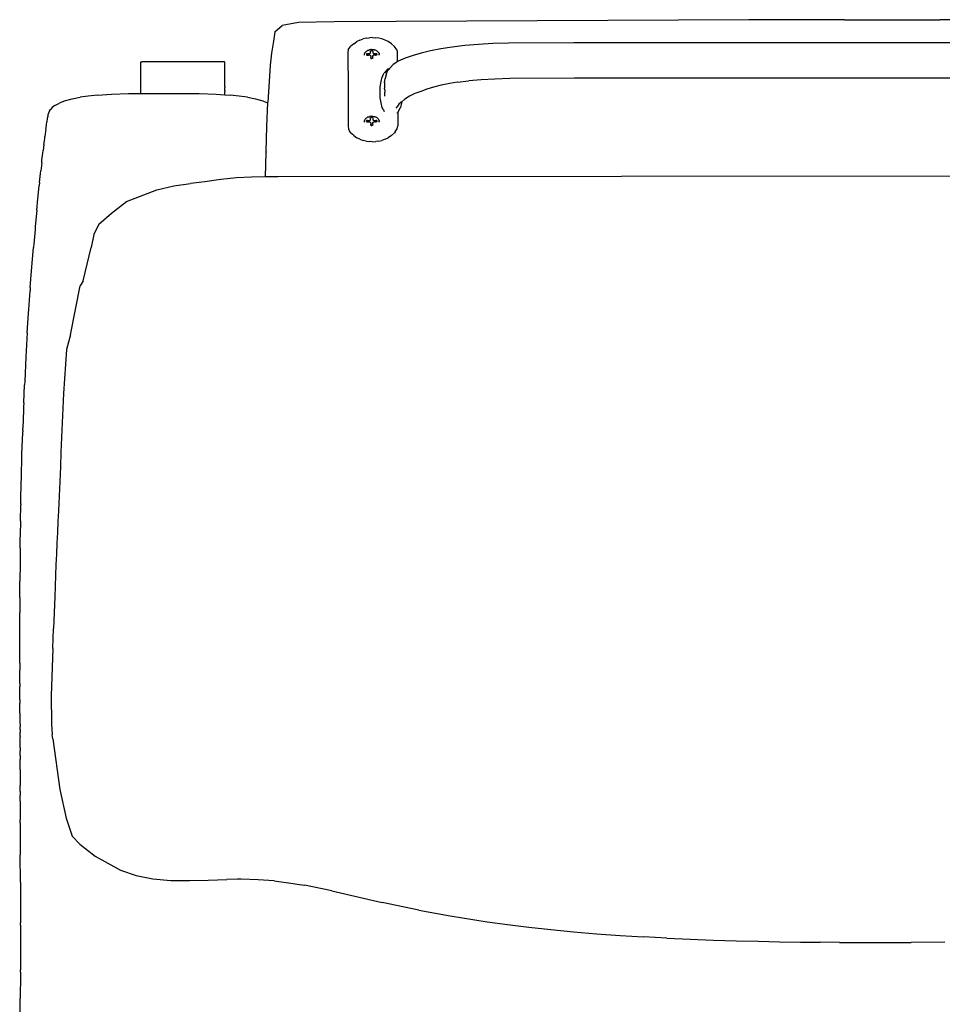
# Model space of a CAD drawing. Units: centimetres. Extents: x -37.3 to 36.3, y -42.9 to 54.2.
# Drawn here: x -37.3 to -0.6, y 15.1 to 54.2 of the extents above; entities that cross this region are included whole.
import ezdxf

# ---------------------------------------------------------------- set-up
doc = ezdxf.new("R2010")
doc.units = ezdxf.units.CM

msp = doc.modelspace()

# ---------------------------------------------------------------- linework, layer by layer
for p, q in [((-26.197, 54.108), (-26.85, 53.991)), ((-24.782, 54.132), (-26.197, 54.108)), ((-22.326, 54.152), (-24.782, 54.132)), ((-8.296, 54.211), (-22.326, 54.152)), ((-4.494, 54.22), (-8.296, 54.211)), ((-4.494, 54.22), (-0.716, 54.222)), ((10.498, 54.2), (-0.716, 54.222)), ((-27.148, 53.739), (-27.195, 53.361)), ((-27.148, 53.739), (-26.85, 53.991)), ((-27.195, 53.361), (-27.272, 52.894)), ((-24.009, 53.264), (-24.134, 53.149)), ((-24.009, 53.264), (-23.884, 53.349)), ((-23.759, 53.41), (-23.884, 53.349)), ((-23.759, 53.41), (-23.634, 53.454)), ((-23.509, 53.484), (-23.634, 53.454)), ((-23.509, 53.484), (-23.384, 53.502)), ((-23.259, 53.507), (-23.384, 53.502)), ((-23.259, 53.507), (-23.134, 53.502)), ((-23.009, 53.484), (-23.134, 53.502)), ((-22.884, 53.454), (-23.009, 53.484)), ((-22.759, 53.41), (-22.884, 53.454)), ((-22.634, 53.349), (-22.759, 53.41)), ((-22.509, 53.264), (-22.634, 53.349)), ((-22.384, 53.149), (-22.509, 53.264)), ((-18.472, 53.273), (-19.054, 53.238)), ((-17.85, 53.294), (-18.472, 53.273)), ((-15.253, 53.304), (-17.85, 53.294)), ((13.206, 53.304), (-15.253, 53.304)), ((-27.272, 52.894), (-27.327, 52.41)), ((-24.228, 53.018), (-24.248, 52.936)), ((-24.248, 52.936), (-24.228, 51.46)), ((-24.228, 53.018), (-24.134, 53.149)), ((-23.569, 52.883), (-23.576, 52.864)), ((-23.569, 52.883), (-23.562, 52.898)), ((-23.562, 52.898), (-23.561, 52.9)), ((-23.561, 52.9), (-23.551, 52.917)), ((-23.551, 52.917), (-23.539, 52.933)), ((-23.526, 52.947), (-23.539, 52.933)), ((-23.511, 52.961), (-23.526, 52.947)), ((-23.511, 52.961), (-23.494, 52.974)), ((-23.494, 52.974), (-23.475, 52.985)), ((-23.454, 52.996), (-23.475, 52.985)), ((-23.455, 52.867), (-23.415, 52.872)), ((-23.432, 53.006), (-23.454, 52.996)), ((-23.432, 53.006), (-23.408, 53.014)), ((-23.415, 52.872), (-23.395, 52.872)), ((-23.408, 53.014), (-23.385, 53.021)), ((-23.395, 52.872), (-23.377, 52.874)), ((-23.379, 53.023), (-23.385, 53.021)), ((-23.356, 53.028), (-23.379, 53.023)), ((-23.377, 52.874), (-23.362, 52.878)), ((-23.362, 52.878), (-23.351, 52.884)), ((-23.332, 53.032), (-23.356, 53.028)), ((-23.351, 52.884), (-23.345, 52.894)), ((-23.345, 52.894), (-23.34, 52.907)), ((-23.34, 52.907), (-23.335, 52.975)), ((-23.332, 52.977), (-23.335, 52.975)), ((-23.303, 53.036), (-23.332, 53.032)), ((-23.332, 52.977), (-23.317, 52.982)), ((-23.317, 52.982), (-23.314, 52.983)), ((-23.311, 52.983), (-23.314, 52.983)), ((-23.314, 52.983), (-23.307, 52.983)), ((-23.311, 52.983), (-23.307, 52.983)), ((-23.307, 52.983), (-23.304, 52.983)), ((-23.304, 52.983), (-23.298, 52.984)), ((-23.303, 53.036), (-23.281, 53.037)), ((-23.29, 52.984), (-23.298, 52.984)), ((-23.29, 52.984), (-23.284, 52.984)), ((-23.278, 52.984), (-23.284, 52.984)), ((-23.281, 53.037), (-23.259, 53.036)), ((-23.274, 52.984), (-23.278, 52.984)), ((-23.271, 52.983), (-23.274, 52.984)), ((-23.267, 52.983), (-23.274, 52.984)), ((-23.267, 52.983), (-23.271, 52.983)), ((-23.264, 52.983), (-23.267, 52.983)), ((-23.261, 52.982), (-23.264, 52.983)), ((-23.258, 52.982), (-23.264, 52.983)), ((-23.258, 52.982), (-23.261, 52.982)), ((-23.259, 53.036), (-23.236, 53.034)), ((-23.258, 52.982), (-23.253, 52.98)), ((-23.253, 52.98), (-23.252, 52.934)), ((-23.252, 52.934), (-23.25, 52.915)), ((-23.25, 52.915), (-23.245, 52.898)), ((-23.245, 52.898), (-23.239, 52.888)), ((-23.239, 52.888), (-23.231, 52.881)), ((-23.236, 53.034), (-23.214, 53.03)), ((-23.231, 52.881), (-23.225, 52.88)), ((-23.225, 52.88), (-23.191, 52.876)), ((-23.214, 53.03), (-23.192, 53.026)), ((-23.192, 53.026), (-23.171, 53.019)), ((-23.191, 52.876), (-23.153, 52.871)), ((-23.165, 53.017), (-23.171, 53.019)), ((-23.142, 53.009), (-23.165, 53.017)), ((-23.12, 52.999), (-23.142, 53.009)), ((-23.099, 52.988), (-23.12, 52.999)), ((-23.08, 52.976), (-23.099, 52.988)), ((-23.063, 52.963), (-23.08, 52.976)), ((-23.046, 52.949), (-23.063, 52.963)), ((-23.032, 52.934), (-23.046, 52.949)), ((-23.02, 52.918), (-23.032, 52.934)), ((-23.01, 52.901), (-23.02, 52.918)), ((-23.01, 52.901), (-23.002, 52.884)), ((-23.002, 52.884), (-22.996, 52.867)), ((-22.29, 53.018), (-22.384, 53.149)), ((-22.29, 53.018), (-22.275, 52.953)), ((-22.275, 52.953), (-22.275, 52.545)), ((-21.322, 52.89), (-21.641, 52.791)), ((-20.957, 52.981), (-21.322, 52.89)), ((-20.548, 53.062), (-20.957, 52.981)), ((-20.094, 53.132), (-20.548, 53.062)), ((-19.596, 53.191), (-20.094, 53.132)), ((-19.054, 53.238), (-19.596, 53.191)), ((-32.469, 52.51), (-32.464, 52.528)), ((-32.469, 51.284), (-32.469, 52.51)), ((-32.464, 52.528), (-32.451, 52.541)), ((-32.451, 52.541), (-32.433, 52.546)), ((-29.163, 52.546), (-32.433, 52.546)), ((-29.145, 52.541), (-29.163, 52.546)), ((-29.132, 52.528), (-29.145, 52.541)), ((-29.127, 52.51), (-29.132, 52.528)), ((-29.127, 51.85), (-29.127, 52.51)), ((-23.58, 52.829), (-23.579, 52.846)), ((-23.58, 52.809), (-23.58, 52.829)), ((-23.579, 52.846), (-23.576, 52.864)), ((-23.501, 52.848), (-23.502, 52.841)), ((-23.502, 52.841), (-23.502, 52.838)), ((-23.5, 52.833), (-23.502, 52.838)), ((-23.499, 52.86), (-23.501, 52.855)), ((-23.501, 52.852), (-23.501, 52.855)), ((-23.501, 52.848), (-23.501, 52.852)), ((-23.5, 52.833), (-23.498, 52.828)), ((-23.493, 52.866), (-23.499, 52.86)), ((-23.492, 52.817), (-23.498, 52.828)), ((-23.489, 52.867), (-23.493, 52.866)), ((-23.482, 52.816), (-23.492, 52.817)), ((-23.484, 52.867), (-23.489, 52.867)), ((-23.481, 52.867), (-23.484, 52.867)), ((-23.478, 52.867), (-23.484, 52.867)), ((-23.482, 52.816), (-23.472, 52.816)), ((-23.478, 52.867), (-23.481, 52.867)), ((-23.469, 52.867), (-23.478, 52.867)), ((-23.467, 52.814), (-23.472, 52.816)), ((-23.465, 52.869), (-23.469, 52.867)), ((-23.467, 52.814), (-23.457, 52.815)), ((-23.46, 52.867), (-23.465, 52.869)), ((-23.455, 52.867), (-23.46, 52.867)), ((-23.457, 52.815), (-23.444, 52.814)), ((-23.43, 52.813), (-23.444, 52.814)), ((-23.43, 52.813), (-23.408, 52.812)), ((-23.378, 52.809), (-23.408, 52.812)), ((-23.356, 52.805), (-23.378, 52.809)), ((-23.356, 52.805), (-23.341, 52.796)), ((-23.341, 52.796), (-23.334, 52.786)), ((-23.334, 52.786), (-23.332, 52.778)), ((-23.332, 52.778), (-23.332, 52.76)), ((-23.332, 52.76), (-23.332, 52.753)), ((-23.332, 52.753), (-23.332, 52.749)), ((-23.332, 52.749), (-23.332, 52.742)), ((-23.332, 52.737), (-23.332, 52.742)), ((-23.332, 52.733), (-23.332, 52.737)), ((-23.332, 52.723), (-23.332, 52.733)), ((-23.332, 52.723), (-23.332, 52.718)), ((-23.332, 52.718), (-23.331, 52.713)), ((-23.331, 52.713), (-23.331, 52.709)), ((-23.331, 52.709), (-23.331, 52.705)), ((-23.331, 52.702), (-23.331, 52.705)), ((-23.331, 52.702), (-23.329, 52.695)), ((-23.328, 52.69), (-23.329, 52.695)), ((-23.328, 52.69), (-23.327, 52.688)), ((-23.327, 52.688), (-23.326, 52.683)), ((-23.326, 52.683), (-23.324, 52.68)), ((-23.321, 52.677), (-23.324, 52.68)), ((-23.321, 52.677), (-23.315, 52.675)), ((-23.315, 52.675), (-23.308, 52.674)), ((-23.308, 52.674), (-23.305, 52.674)), ((-23.302, 52.674), (-23.305, 52.674)), ((-23.302, 52.674), (-23.296, 52.673)), ((-23.296, 52.673), (-23.29, 52.673)), ((-23.29, 52.673), (-23.284, 52.674)), ((-23.284, 52.674), (-23.281, 52.674)), ((-23.278, 52.674), (-23.281, 52.674)), ((-23.272, 52.675), (-23.278, 52.674)), ((-23.267, 52.677), (-23.272, 52.675)), ((-23.263, 52.68), (-23.267, 52.677)), ((-23.259, 52.685), (-23.263, 52.68)), ((-23.259, 52.685), (-23.258, 52.688)), ((-23.256, 52.695), (-23.258, 52.69)), ((-23.258, 52.688), (-23.258, 52.69)), ((-23.255, 52.7), (-23.256, 52.695)), ((-23.255, 52.709), (-23.254, 52.714)), ((-23.255, 52.709), (-23.255, 52.706)), ((-23.255, 52.7), (-23.255, 52.706)), ((-23.254, 52.787), (-23.25, 52.794)), ((-23.254, 52.761), (-23.254, 52.787)), ((-23.254, 52.758), (-23.254, 52.761)), ((-23.254, 52.751), (-23.254, 52.758)), ((-23.254, 52.744), (-23.254, 52.751)), ((-23.254, 52.744), (-23.254, 52.737)), ((-23.254, 52.732), (-23.254, 52.737)), ((-23.254, 52.732), (-23.254, 52.729)), ((-23.254, 52.729), (-23.254, 52.726)), ((-23.254, 52.721), (-23.254, 52.726)), ((-23.254, 52.714), (-23.254, 52.721)), ((-23.25, 52.794), (-23.239, 52.803)), ((-23.239, 52.803), (-23.22, 52.806)), ((-23.215, 52.807), (-23.22, 52.806)), ((-23.209, 52.808), (-23.215, 52.807)), ((-23.197, 52.809), (-23.209, 52.808)), ((-23.178, 52.812), (-23.197, 52.809)), ((-23.156, 52.814), (-23.178, 52.812)), ((-23.142, 52.814), (-23.156, 52.814)), ((-23.153, 52.871), (-23.129, 52.868)), ((-23.142, 52.814), (-23.129, 52.815)), ((-23.112, 52.868), (-23.129, 52.868)), ((-23.129, 52.815), (-23.114, 52.816)), ((-23.09, 52.818), (-23.114, 52.816)), ((-23.106, 52.868), (-23.112, 52.868)), ((-23.106, 52.868), (-23.104, 52.868)), ((-23.1, 52.867), (-23.104, 52.868)), ((-23.093, 52.865), (-23.1, 52.867)), ((-23.093, 52.865), (-23.091, 52.864)), ((-23.091, 52.864), (-23.088, 52.86)), ((-23.09, 52.818), (-23.084, 52.822)), ((-23.088, 52.86), (-23.086, 52.855)), ((-23.085, 52.852), (-23.086, 52.855)), ((-23.085, 52.852), (-23.084, 52.845)), ((-23.084, 52.845), (-23.084, 52.84)), ((-23.084, 52.838), (-23.084, 52.84)), ((-23.084, 52.834), (-23.084, 52.838)), ((-23.084, 52.834), (-23.084, 52.829)), ((-23.084, 52.826), (-23.084, 52.829)), ((-23.084, 52.826), (-23.084, 52.822)), ((-22.993, 52.849), (-22.996, 52.867)), ((-22.993, 52.846), (-22.993, 52.849)), ((-22.993, 52.846), (-22.991, 52.829)), ((-22.991, 52.809), (-22.991, 52.829)), ((-22.298, 52.533), (-22.436, 52.439)), ((-22.29, 52.535), (-22.298, 52.533)), ((-22.242, 52.567), (-22.29, 52.535)), ((-21.96, 52.686), (-22.242, 52.567)), ((-21.641, 52.791), (-21.96, 52.686)), ((-27.327, 52.41), (-27.365, 51.76)), ((-22.833, 52.023), (-22.792, 52.104)), ((-22.787, 52.114), (-22.792, 52.104)), ((-22.661, 52.248), (-22.787, 52.114)), ((-22.723, 52.026), (-22.659, 52.181)), ((-22.577, 52.282), (-22.661, 52.248)), ((-22.659, 52.181), (-22.577, 52.282)), ((-22.577, 52.282), (-22.558, 52.309)), ((-22.55, 52.316), (-22.558, 52.309)), ((-22.55, 52.316), (-22.436, 52.439)), ((-29.127, 51.551), (-29.127, 51.85)), ((-27.365, 51.76), (-27.42, 50.947)), ((-22.95, 51.552), (-22.921, 51.758)), ((-22.921, 51.758), (-22.873, 51.943)), ((-22.873, 51.943), (-22.867, 51.954)), ((-22.867, 51.954), (-22.833, 52.023)), ((-22.783, 51.712), (-22.786, 51.586)), ((-22.783, 51.712), (-22.764, 51.888)), ((-22.723, 52.026), (-22.764, 51.888)), ((-19.889, 51.732), (-20.185, 51.684)), ((-19.889, 51.732), (-19.434, 51.786)), ((-18.936, 51.829), (-19.434, 51.786)), ((-18.392, 51.86), (-18.936, 51.829)), ((-17.803, 51.88), (-18.392, 51.86)), ((-15.231, 51.89), (-17.803, 51.88)), ((13.185, 51.89), (-15.231, 51.89)), ((-29.13, 51.396), (-29.127, 51.425)), ((-29.13, 51.396), (-29.127, 51.351)), ((-29.127, 51.551), (-29.127, 51.516)), ((-29.127, 51.469), (-29.127, 51.516)), ((-29.127, 51.425), (-29.127, 51.469)), ((-29.127, 51.232), (-29.127, 51.351)), ((-24.228, 51.46), (-24.228, 51.412)), ((-24.228, 51.412), (-24.228, 49.993)), ((-22.959, 51.335), (-22.95, 51.552)), ((-22.95, 51.117), (-22.959, 51.335)), ((-22.786, 51.586), (-22.782, 51.496)), ((-22.776, 51.431), (-22.782, 51.496)), ((-22.776, 51.431), (-22.775, 51.379)), ((-22.775, 51.379), (-22.774, 51.339)), ((-22.767, 51.175), (-22.774, 51.339)), ((-21.345, 51.372), (-21.576, 51.28)), ((-21.104, 51.46), (-21.345, 51.372)), ((-20.838, 51.541), (-21.104, 51.46)), ((-20.532, 51.616), (-20.838, 51.541)), ((-20.185, 51.684), (-20.532, 51.616)), ((-35.55, 50.97), (-35.702, 50.906)), ((-35.55, 50.97), (-35.498, 50.991)), ((-35.498, 50.991), (-35.205, 51.076)), ((-35.205, 51.076), (-34.883, 51.142)), ((-34.557, 51.186), (-34.883, 51.142)), ((-34.196, 51.219), (-34.557, 51.186)), ((-34.196, 51.219), (-33.64, 51.254)), ((-33.64, 51.254), (-32.963, 51.281)), ((-32.963, 51.281), (-32.469, 51.284)), ((-32.469, 51.284), (-32.459, 51.284)), ((-32.459, 51.284), (-31.559, 51.29)), ((-31.559, 51.29), (-30.155, 51.281)), ((-30.155, 51.281), (-29.478, 51.254)), ((-29.478, 51.254), (-29.127, 51.232)), ((-29.127, 51.232), (-28.922, 51.219)), ((-28.561, 51.186), (-28.922, 51.219)), ((-28.235, 51.142), (-28.561, 51.186)), ((-28.235, 51.142), (-27.913, 51.076)), ((-27.913, 51.076), (-27.62, 50.991)), ((-27.62, 50.991), (-27.568, 50.97)), ((-27.568, 50.97), (-27.421, 50.909)), ((-27.421, 50.909), (-27.42, 50.947)), ((-22.921, 50.911), (-22.95, 51.117)), ((-22.115, 50.945), (-22.209, 50.856)), ((-22.098, 50.959), (-22.115, 50.945)), ((-22.098, 50.959), (-22.104, 50.911)), ((-21.972, 51.059), (-22.098, 50.959)), ((-21.789, 51.177), (-21.972, 51.059)), ((-21.576, 51.28), (-21.789, 51.177)), ((-36.095, 50.596), (-36.145, 50.504)), ((-36.095, 50.596), (-36.073, 50.636)), ((-35.992, 50.727), (-36.073, 50.636)), ((-35.894, 50.803), (-35.992, 50.727)), ((-35.894, 50.803), (-35.758, 50.881)), ((-35.758, 50.881), (-35.702, 50.906)), ((-27.466, 49.992), (-27.421, 50.909)), ((-22.873, 50.727), (-22.921, 50.911)), ((-22.84, 50.66), (-22.873, 50.727)), ((-22.84, 50.66), (-22.792, 50.566)), ((-22.273, 50.78), (-22.34, 50.696)), ((-22.285, 50.505), (-22.264, 50.527)), ((-22.209, 50.856), (-22.273, 50.78)), ((-22.265, 50.532), (-22.238, 50.555)), ((-22.264, 50.527), (-22.265, 50.532)), ((-22.259, 50.537), (-22.259, 49.999)), ((-22.238, 50.555), (-22.152, 50.727)), ((-22.104, 50.911), (-22.152, 50.727)), ((-36.236, 49.925), (-36.208, 50.153)), ((-36.19, 50.289), (-36.208, 50.153)), ((-36.17, 50.389), (-36.19, 50.289)), ((-36.161, 50.438), (-36.17, 50.389)), ((-36.145, 50.504), (-36.161, 50.438)), ((-23.58, 50.171), (-23.579, 50.189)), ((-23.58, 50.152), (-23.58, 50.171)), ((-23.579, 50.189), (-23.576, 50.206)), ((-23.569, 50.226), (-23.576, 50.206)), ((-23.569, 50.226), (-23.562, 50.24)), ((-23.562, 50.24), (-23.561, 50.243)), ((-23.561, 50.243), (-23.551, 50.259)), ((-23.551, 50.259), (-23.539, 50.275)), ((-23.526, 50.29), (-23.539, 50.275)), ((-23.511, 50.304), (-23.526, 50.29)), ((-23.511, 50.304), (-23.494, 50.316)), ((-23.501, 50.19), (-23.502, 50.184)), ((-23.502, 50.184), (-23.502, 50.18)), ((-23.5, 50.175), (-23.502, 50.18)), ((-23.499, 50.202), (-23.501, 50.197)), ((-23.501, 50.195), (-23.501, 50.197)), ((-23.501, 50.19), (-23.501, 50.195)), ((-23.5, 50.175), (-23.498, 50.171)), ((-23.493, 50.209), (-23.499, 50.202)), ((-23.492, 50.16), (-23.498, 50.171)), ((-23.494, 50.316), (-23.475, 50.328)), ((-23.489, 50.209), (-23.493, 50.209)), ((-23.482, 50.158), (-23.492, 50.16)), ((-23.484, 50.21), (-23.489, 50.209)), ((-23.481, 50.21), (-23.484, 50.21)), ((-23.478, 50.21), (-23.484, 50.21)), ((-23.482, 50.158), (-23.472, 50.158)), ((-23.478, 50.21), (-23.481, 50.21)), ((-23.469, 50.21), (-23.478, 50.21)), ((-23.454, 50.339), (-23.475, 50.328)), ((-23.467, 50.157), (-23.472, 50.158)), ((-23.465, 50.211), (-23.469, 50.21)), ((-23.467, 50.157), (-23.457, 50.157)), ((-23.46, 50.21), (-23.465, 50.211)), ((-23.455, 50.21), (-23.46, 50.21)), ((-23.457, 50.157), (-23.444, 50.156)), ((-23.455, 50.21), (-23.415, 50.214)), ((-23.432, 50.348), (-23.454, 50.339)), ((-23.43, 50.156), (-23.444, 50.156)), ((-23.432, 50.348), (-23.408, 50.357)), ((-23.43, 50.156), (-23.408, 50.155)), ((-23.415, 50.214), (-23.395, 50.215)), ((-23.408, 50.357), (-23.385, 50.364)), ((-23.378, 50.152), (-23.408, 50.155)), ((-23.395, 50.215), (-23.377, 50.217)), ((-23.379, 50.365), (-23.385, 50.364)), ((-23.356, 50.371), (-23.379, 50.365)), ((-23.356, 50.147), (-23.378, 50.152)), ((-23.377, 50.217), (-23.362, 50.22)), ((-23.362, 50.22), (-23.351, 50.226)), ((-23.332, 50.375), (-23.356, 50.371)), ((-23.356, 50.147), (-23.341, 50.138)), ((-23.351, 50.226), (-23.345, 50.237)), ((-23.345, 50.237), (-23.34, 50.25)), ((-23.341, 50.138), (-23.334, 50.128)), ((-23.34, 50.25), (-23.335, 50.317)), ((-23.332, 50.32), (-23.335, 50.317)), ((-23.303, 50.378), (-23.332, 50.375)), ((-23.332, 50.32), (-23.317, 50.325)), ((-23.317, 50.325), (-23.314, 50.325)), ((-23.314, 50.325), (-23.307, 50.326)), ((-23.311, 50.325), (-23.314, 50.325)), ((-23.311, 50.325), (-23.307, 50.326)), ((-23.307, 50.326), (-23.304, 50.326)), ((-23.304, 50.326), (-23.298, 50.326)), ((-23.303, 50.378), (-23.281, 50.379)), ((-23.29, 50.327), (-23.298, 50.326)), ((-23.29, 50.327), (-23.284, 50.326)), ((-23.278, 50.326), (-23.284, 50.326)), ((-23.281, 50.379), (-23.259, 50.378)), ((-23.274, 50.326), (-23.278, 50.326)), ((-23.271, 50.326), (-23.274, 50.326)), ((-23.267, 50.325), (-23.274, 50.326)), ((-23.267, 50.325), (-23.271, 50.326)), ((-23.264, 50.325), (-23.267, 50.325)), ((-23.261, 50.325), (-23.264, 50.325)), ((-23.258, 50.324), (-23.264, 50.325)), ((-23.258, 50.324), (-23.261, 50.325)), ((-23.259, 50.378), (-23.236, 50.376)), ((-23.258, 50.324), (-23.253, 50.323)), ((-23.254, 50.129), (-23.25, 50.136)), ((-23.253, 50.323), (-23.252, 50.276)), ((-23.252, 50.276), (-23.25, 50.258)), ((-23.25, 50.258), (-23.245, 50.241)), ((-23.25, 50.136), (-23.239, 50.145)), ((-23.245, 50.241), (-23.239, 50.23)), ((-23.239, 50.23), (-23.231, 50.224)), ((-23.239, 50.145), (-23.22, 50.148)), ((-23.236, 50.376), (-23.214, 50.373)), ((-23.231, 50.224), (-23.225, 50.223)), ((-23.225, 50.223), (-23.191, 50.218)), ((-23.215, 50.149), (-23.22, 50.148)), ((-23.209, 50.151), (-23.215, 50.149)), ((-23.214, 50.373), (-23.192, 50.368)), ((-23.197, 50.152), (-23.209, 50.151)), ((-23.178, 50.155), (-23.197, 50.152)), ((-23.192, 50.368), (-23.171, 50.362)), ((-23.191, 50.218), (-23.153, 50.213)), ((-23.156, 50.156), (-23.178, 50.155)), ((-23.165, 50.36), (-23.171, 50.362)), ((-23.142, 50.351), (-23.165, 50.36)), ((-23.142, 50.157), (-23.156, 50.156)), ((-23.153, 50.213), (-23.129, 50.21)), ((-23.12, 50.342), (-23.142, 50.351)), ((-23.142, 50.157), (-23.129, 50.158)), ((-23.112, 50.21), (-23.129, 50.21)), ((-23.129, 50.158), (-23.114, 50.159)), ((-23.099, 50.331), (-23.12, 50.342)), ((-23.09, 50.161), (-23.114, 50.159)), ((-23.106, 50.21), (-23.112, 50.21)), ((-23.106, 50.21), (-23.104, 50.21)), ((-23.1, 50.21), (-23.104, 50.21)), ((-23.093, 50.208), (-23.1, 50.21)), ((-23.08, 50.319), (-23.099, 50.331)), ((-23.093, 50.208), (-23.091, 50.206)), ((-23.091, 50.206), (-23.088, 50.203)), ((-23.09, 50.161), (-23.084, 50.164)), ((-23.088, 50.203), (-23.086, 50.197)), ((-23.085, 50.195), (-23.086, 50.197)), ((-23.085, 50.195), (-23.084, 50.187)), ((-23.084, 50.187), (-23.084, 50.183)), ((-23.084, 50.18), (-23.084, 50.183)), ((-23.084, 50.176), (-23.084, 50.18)), ((-23.084, 50.176), (-23.084, 50.172)), ((-23.084, 50.168), (-23.084, 50.172)), ((-23.084, 50.168), (-23.084, 50.164)), ((-23.063, 50.306), (-23.08, 50.319)), ((-23.046, 50.291), (-23.063, 50.306)), ((-23.032, 50.276), (-23.046, 50.291)), ((-23.02, 50.261), (-23.032, 50.276)), ((-23.01, 50.243), (-23.02, 50.261)), ((-23.01, 50.243), (-23.002, 50.226)), ((-23.002, 50.226), (-22.996, 50.209)), ((-22.993, 50.192), (-22.996, 50.209)), ((-22.993, 50.189), (-22.993, 50.192)), ((-22.993, 50.189), (-22.991, 50.171)), ((-22.991, 50.152), (-22.991, 50.171)), ((-36.254, 49.77), (-36.282, 49.576)), ((-36.246, 49.853), (-36.254, 49.77)), ((-36.246, 49.853), (-36.236, 49.925)), ((-27.487, 48.97), (-27.466, 49.992)), ((-24.228, 49.993), (-24.214, 49.879)), ((-24.214, 49.879), (-24.17, 49.776)), ((-24.17, 49.776), (-24.134, 49.725)), ((-23.334, 50.128), (-23.332, 50.121)), ((-23.332, 50.121), (-23.332, 50.103)), ((-23.332, 50.103), (-23.332, 50.095)), ((-23.332, 50.095), (-23.332, 50.092)), ((-23.332, 50.092), (-23.332, 50.085)), ((-23.332, 50.079), (-23.332, 50.085)), ((-23.332, 50.075), (-23.332, 50.079)), ((-23.332, 50.065), (-23.332, 50.075)), ((-23.332, 50.065), (-23.332, 50.061)), ((-23.332, 50.061), (-23.331, 50.056)), ((-23.331, 50.056), (-23.331, 50.051)), ((-23.331, 50.051), (-23.331, 50.048)), ((-23.331, 50.044), (-23.331, 50.048)), ((-23.331, 50.044), (-23.329, 50.038)), ((-23.328, 50.033), (-23.329, 50.038)), ((-23.328, 50.033), (-23.327, 50.03)), ((-23.327, 50.03), (-23.326, 50.026)), ((-23.326, 50.026), (-23.324, 50.022)), ((-23.321, 50.02), (-23.324, 50.022)), ((-23.321, 50.02), (-23.315, 50.017)), ((-23.315, 50.017), (-23.308, 50.016)), ((-23.308, 50.016), (-23.305, 50.016)), ((-23.302, 50.016), (-23.305, 50.016)), ((-23.302, 50.016), (-23.296, 50.016)), ((-23.296, 50.016), (-23.29, 50.016)), ((-23.29, 50.016), (-23.284, 50.016)), ((-23.284, 50.016), (-23.281, 50.016)), ((-23.278, 50.016), (-23.281, 50.016)), ((-23.272, 50.017), (-23.278, 50.016)), ((-23.267, 50.019), (-23.272, 50.017)), ((-23.263, 50.023), (-23.267, 50.019)), ((-23.259, 50.028), (-23.263, 50.023)), ((-23.259, 50.028), (-23.258, 50.03)), ((-23.256, 50.038), (-23.258, 50.033)), ((-23.258, 50.03), (-23.258, 50.033)), ((-23.255, 50.042), (-23.256, 50.038)), ((-23.255, 50.051), (-23.254, 50.056)), ((-23.255, 50.051), (-23.255, 50.048)), ((-23.255, 50.042), (-23.255, 50.048)), ((-23.254, 50.103), (-23.254, 50.129)), ((-23.254, 50.1), (-23.254, 50.103)), ((-23.254, 50.093), (-23.254, 50.1)), ((-23.254, 50.086), (-23.254, 50.093)), ((-23.254, 50.086), (-23.254, 50.08)), ((-23.254, 50.074), (-23.254, 50.08)), ((-23.254, 50.074), (-23.254, 50.072)), ((-23.254, 50.072), (-23.254, 50.069)), ((-23.254, 50.064), (-23.254, 50.069)), ((-23.254, 50.056), (-23.254, 50.064)), ((-22.363, 49.755), (-22.384, 49.725)), ((-22.363, 49.755), (-22.287, 49.877)), ((-22.287, 49.877), (-22.259, 49.999)), ((-36.322, 49.263), (-36.291, 49.484)), ((-36.291, 49.484), (-36.282, 49.576)), ((-24.009, 49.61), (-24.134, 49.725)), ((-24.009, 49.61), (-23.884, 49.525)), ((-23.759, 49.464), (-23.884, 49.525)), ((-23.759, 49.464), (-23.634, 49.42)), ((-23.509, 49.39), (-23.634, 49.42)), ((-23.509, 49.39), (-23.384, 49.372)), ((-23.259, 49.367), (-23.384, 49.372)), ((-23.259, 49.367), (-23.134, 49.372)), ((-23.009, 49.39), (-23.134, 49.372)), ((-23.009, 49.39), (-22.884, 49.42)), ((-22.759, 49.464), (-22.884, 49.42)), ((-22.759, 49.464), (-22.634, 49.525)), ((-22.509, 49.61), (-22.634, 49.525)), ((-22.509, 49.61), (-22.384, 49.725)), ((-36.365, 48.915), (-36.352, 49.015)), ((-36.322, 49.263), (-36.352, 49.015)), ((-27.511, 47.967), (-27.489, 48.958)), ((-27.487, 48.97), (-27.489, 48.958)), ((-36.411, 48.528), (-36.398, 48.635)), ((-36.398, 48.635), (-36.365, 48.915)), ((-36.458, 48.099), (-36.446, 48.212)), ((-36.411, 48.528), (-36.446, 48.212)), ((-36.497, 47.742), (-36.458, 48.099)), ((-29.286, 47.87), (-29.931, 47.774)), ((-28.663, 47.927), (-29.286, 47.87)), ((-28.076, 47.957), (-28.663, 47.927)), ((-27.524, 47.967), (-28.076, 47.957)), ((-27.511, 47.967), (-27.524, 47.967)), ((-27.006, 47.971), (-27.511, 47.967)), ((4.145, 48.001), (-27.006, 47.971)), ((-36.55, 47.219), (-36.509, 47.624)), ((-36.497, 47.742), (-36.509, 47.624)), ((-33.034, 46.996), (-31.833, 47.453)), ((-31.833, 47.453), (-31.159, 47.607)), ((-31.159, 47.607), (-30.491, 47.705)), ((-29.931, 47.774), (-30.491, 47.705)), ((-36.606, 46.64), (-36.562, 47.099)), ((-36.562, 47.099), (-36.55, 47.219)), ((-36.606, 46.64), (-36.665, 45.997)), ((-33.641, 46.521), (-33.034, 46.996)), ((-34.144, 46.089), (-33.641, 46.521)), ((-36.676, 45.872), (-36.726, 45.291)), ((-36.665, 45.997), (-36.676, 45.872)), ((-34.144, 46.089), (-34.336, 45.683)), ((-34.336, 45.683), (-34.44, 45.155)), ((-36.799, 44.392), (-36.737, 45.164)), ((-36.735, 45.181), (-36.737, 45.164)), ((-36.726, 45.291), (-36.735, 45.181)), ((-34.763, 43.832), (-34.44, 45.155)), ((-36.862, 43.565), (-36.799, 44.392)), ((-36.862, 43.565), (-36.87, 43.432)), ((-35.264, 41.684), (-34.882, 43.634)), ((-34.763, 43.832), (-34.882, 43.634)), ((-36.923, 42.688), (-36.87, 43.432)), ((-36.981, 41.769), (-36.93, 42.553)), ((-36.93, 42.553), (-36.923, 42.688)), ((-36.981, 41.769), (-37.035, 40.816)), ((-35.264, 41.684), (-35.418, 41.101)), ((-37.035, 40.816), (-37.084, 39.836)), ((-35.418, 41.101), (-35.465, 40.521)), ((-35.465, 40.521), (-35.503, 39.939)), ((-37.122, 38.977), (-37.09, 39.696)), ((-37.084, 39.836), (-37.09, 39.696)), ((-35.503, 39.939), (-35.537, 39.356)), ((-35.537, 39.356), (-35.568, 38.773)), ((-37.128, 38.837), (-37.132, 38.696)), ((-37.122, 38.977), (-37.128, 38.837)), ((-35.568, 38.773), (-35.596, 38.188)), ((-37.132, 38.696), (-37.161, 37.969)), ((-35.596, 38.188), (-35.62, 37.603)), ((-37.193, 36.958), (-37.166, 37.79)), ((-37.166, 37.79), (-37.165, 37.828)), ((-37.163, 37.879), (-37.165, 37.828)), ((-37.163, 37.879), (-37.161, 37.969)), ((-35.62, 37.603), (-35.646, 37.019)), ((-37.197, 36.808), (-37.196, 36.816)), ((-37.196, 36.825), (-37.193, 36.958)), ((-37.196, 36.823), (-37.196, 36.825)), ((-37.196, 36.823), (-37.196, 36.82)), ((-37.196, 36.816), (-37.196, 36.823)), ((-35.646, 37.019), (-35.669, 36.435)), ((-37.215, 36.096), (-37.197, 36.808)), ((-35.669, 36.435), (-35.693, 35.853)), ((-37.219, 35.954), (-37.215, 36.096)), ((-37.236, 35.107), (-37.221, 35.811)), ((-37.221, 35.811), (-37.219, 35.954)), ((-35.693, 35.853), (-35.715, 35.271)), ((-35.715, 35.271), (-35.739, 34.691)), ((-37.25, 34.283), (-37.239, 34.928)), ((-37.239, 34.964), (-37.238, 35)), ((-37.239, 34.964), (-37.239, 34.928)), ((-37.238, 35), (-37.236, 35.107)), ((-35.739, 34.691), (-35.762, 34.258)), ((-37.252, 34.141), (-37.254, 33.997)), ((-37.25, 34.283), (-37.252, 34.141)), ((-35.762, 34.258), (-35.783, 33.825)), ((-37.26, 33.491), (-37.257, 33.797)), ((-37.257, 33.797), (-37.254, 33.997)), ((-35.783, 33.825), (-35.806, 33.395)), ((-37.264, 33.206), (-37.263, 33.349)), ((-37.263, 33.349), (-37.26, 33.491)), ((-35.806, 33.395), (-35.826, 32.965)), ((-37.264, 33.206), (-37.27, 32.598)), ((-35.826, 32.965), (-35.845, 32.537)), ((-37.27, 32.598), (-37.275, 31.895)), ((-35.845, 32.537), (-35.859, 32.109)), ((-37.279, 31.242), (-37.275, 31.895)), ((-35.859, 32.109), (-35.877, 31.684)), ((-35.877, 31.684), (-35.894, 31.261)), ((-37.279, 31.242), (-37.282, 30.64)), ((-35.894, 31.261), (-35.945, 30.004)), ((-37.282, 30.581), (-37.282, 30.64)), ((-37.282, 30.498), (-37.282, 30.581)), ((-37.284, 29.884), (-37.282, 30.498)), ((-37.284, 28.625), (-37.284, 29.884)), ((-35.972, 29.207), (-35.945, 30.004)), ((-35.972, 29.207), (-36.019, 27.705)), ((-37.284, 28.625), (-37.284, 28.569)), ((-37.284, 28.569), (-37.284, 28.486)), ((-37.284, 28.486), (-37.284, 28.456)), ((-37.284, 28.456), (-37.283, 28.353)), ((-37.283, 28.353), (-37.283, 28.345)), ((-37.282, 27.822), (-37.283, 28.345)), ((-37.282, 27.822), (-37.281, 27.682)), ((-37.279, 27.17), (-37.281, 27.682)), ((-36.019, 27.705), (-36.028, 27.343)), ((-37.279, 27.17), (-37.278, 27.143)), ((-37.278, 27.143), (-37.278, 27.098)), ((-37.278, 27.098), (-37.278, 27.031)), ((-37.275, 26.636), (-37.278, 27.031)), ((-36.028, 27.343), (-36.019, 26.212)), ((-37.275, 26.636), (-37.275, 26.499)), ((-37.275, 26.499), (-37.273, 26.362)), ((-37.273, 26.362), (-37.273, 26.308)), ((-37.273, 26.308), (-37.268, 26.109)), ((-37.27, 25.983), (-37.268, 26.109)), ((-37.27, 25.983), (-37.27, 25.91)), ((-37.27, 25.91), (-37.27, 25.899)), ((-37.27, 25.899), (-37.27, 25.896)), ((-37.27, 25.896), (-37.27, 25.888)), ((-37.27, 25.888), (-37.27, 25.881)), ((-37.27, 25.874), (-37.27, 25.881)), ((-37.27, 25.848), (-37.27, 25.874)), ((-36.019, 26.212), (-35.992, 25.773)), ((-37.27, 25.848), (-37.27, 25.844)), ((-37.27, 25.844), (-37.269, 25.837)), ((-37.27, 25.387), (-37.268, 25.614)), ((-37.269, 25.735), (-37.269, 25.837)), ((-37.269, 25.735), (-37.268, 25.712)), ((-37.268, 25.614), (-37.268, 25.712)), ((-35.973, 25.622), (-35.992, 25.773)), ((-35.973, 25.622), (-35.687, 23.608)), ((-37.27, 25.264), (-37.27, 25.387)), ((-37.27, 25.264), (-37.27, 25.135)), ((-37.27, 25.069), (-37.27, 25.135)), ((-37.269, 24.95), (-37.27, 25.069)), ((-37.269, 24.95), (-37.269, 24.79)), ((-37.269, 24.511), (-37.269, 24.79)), ((-37.269, 24.391), (-37.269, 24.511)), ((-37.269, 24.391), (-37.268, 23.757)), ((-37.268, 23.64), (-37.268, 23.757)), ((-37.268, 23.525), (-37.268, 23.64)), ((-37.268, 23.525), (-37.268, 23.511)), ((-37.268, 23.511), (-37.268, 23.504)), ((-37.268, 23.504), (-37.267, 23.377)), ((-35.687, 23.608), (-35.435, 22.466)), ((-37.266, 23.138), (-37.267, 23.377)), ((-37.266, 23.138), (-37.267, 23.022)), ((-37.267, 23.022), (-37.265, 22.391)), ((-37.265, 22.279), (-37.265, 22.391)), ((-35.435, 22.466), (-35.193, 21.746)), ((-37.265, 22.279), (-37.262, 21.78)), ((-37.262, 21.78), (-37.263, 21.669)), ((-37.263, 21.669), (-37.262, 21.604)), ((-37.262, 21.604), (-37.262, 21.571)), ((-37.262, 21.571), (-37.262, 21.56)), ((-37.262, 21.56), (-37.26, 21.115)), ((-35.193, 21.746), (-34.898, 21.422)), ((-34.898, 21.422), (-34.281, 20.953)), ((-37.26, 21.115), (-37.26, 21.008)), ((-37.256, 19.922), (-37.26, 21.008)), ((-34.281, 20.953), (-33.276, 20.395)), ((-33.276, 20.395), (-32.659, 20.181)), ((-32.659, 20.181), (-31.987, 20.048)), ((-31.987, 20.048), (-31.273, 19.988)), ((-31.273, 19.988), (-30.535, 19.978)), ((-30.535, 19.978), (-29.788, 19.997)), ((-29.788, 19.997), (-29.045, 20.026)), ((-28.631, 20.038), (-29.045, 20.026)), ((-28.481, 20.036), (-28.631, 20.038)), ((-27.809, 20.013), (-28.481, 20.036)), ((-27.165, 19.964), (-27.809, 20.013)), ((-37.256, 19.922), (-37.256, 19.817)), ((-37.256, 19.817), (-37.255, 19.209)), ((-27.165, 19.964), (-26.419, 19.857)), ((-26.419, 19.857), (-26.253, 19.833)), ((-26.253, 19.833), (-25.962, 19.791)), ((-24.873, 19.567), (-25.962, 19.791)), ((-37.255, 19.209), (-37.255, 19.105)), ((-24.873, 19.567), (-22.872, 19.111)), ((-37.255, 19.105), (-37.255, 18.302)), ((-21.419, 18.802), (-22.872, 19.111)), ((-21.419, 18.802), (-20.17, 18.572)), ((-20.17, 18.572), (-18.701, 18.341)), ((-37.255, 18.202), (-37.258, 16.435)), ((-37.255, 18.202), (-37.255, 18.302)), ((-18.701, 18.341), (-17.895, 18.231)), ((-17.895, 18.231), (-17.051, 18.128)), ((-17.051, 18.128), (-16.174, 18.032)), ((-16.174, 18.032), (-15.272, 17.945)), ((-15.272, 17.945), (-14.352, 17.867)), ((-14.352, 17.867), (-13.422, 17.799)), ((-13.422, 17.799), (-12.488, 17.74)), ((-11.555, 17.691), (-12.488, 17.74)), ((-11.555, 17.691), (-10.628, 17.65)), ((-10.628, 17.65), (-9.711, 17.615)), ((-9.711, 17.615), (-8.811, 17.588)), ((-8.811, 17.588), (-7.931, 17.566)), ((-7.931, 17.566), (-7.077, 17.549)), ((-7.077, 17.549), (-6.253, 17.536)), ((-6.253, 17.536), (-5.462, 17.527)), ((-4.698, 17.522), (-5.462, 17.527)), ((-4.698, 17.522), (-3.959, 17.518)), ((-3.959, 17.518), (-3.242, 17.517)), ((-3.242, 17.517), (-2.541, 17.518)), ((-2.541, 17.518), (-1.855, 17.52)), ((-0.509, 17.526), (-1.855, 17.52)), ((-37.258, 16.247), (-37.262, 15.291)), ((-37.259, 16.34), (-37.258, 16.435)), ((-37.259, 16.34), (-37.258, 16.247)), ((-37.262, 15.2), (-37.262, 15.291)), ((-37.27, 12.988), (-37.262, 15.2))]:
    msp.add_line(p, q)

doc.saveas('drawing.dxf')
